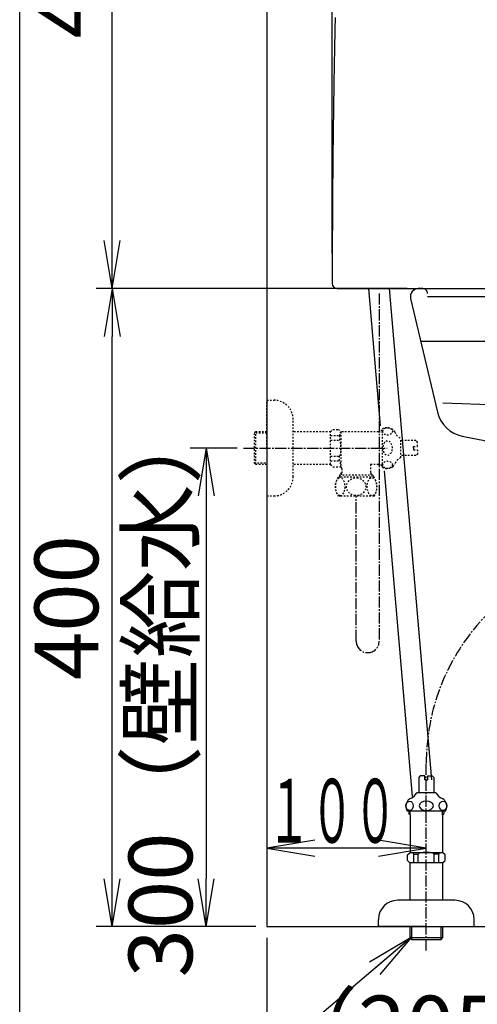
# Model space of a CAD drawing. Extents: x 0 to 2000, y 115 to 2915.
# Drawn here: x 180 to 467, y 483 to 1101 of the extents above; entities that cross this region are included whole.
import ezdxf
from ezdxf.enums import TextEntityAlignment as Align

# ---------------------------------------------------------------- set-up
doc = ezdxf.new("R2010")
doc.units = 0
doc.linetypes.add('EXLTYPE2', pattern=[2, 1, -1])
doc.linetypes.add('EXLTYPE3', pattern=[10, 7, -1, 1, -1])
doc.layers.get('0').update_dxf_attribs({"linetype": 'CONTINUOUS'})
doc.layers.get('DEFPOINTS').update_dxf_attribs({"linetype": 'CONTINUOUS'})
for name, color, linetype in [('タンク', 7, 'CONTINUOUS'), ('便器', 7, 'CONTINUOUS'), ('便座', 7, 'CONTINUOUS'), ('寸法', 7, 'CONTINUOUS'), ('枠_表', 7, 'CONTINUOUS'), ('止水栓', 7, 'CONTINUOUS')]:
    doc.layers.add(name, color=color, linetype=linetype)
doc.styles.add('EXCADDIM1', font='monotxt', dxfattribs={"width": 0.84, "bigfont": 'extfont'})
doc.styles.add('EXCADSTD', font='monotxt', dxfattribs={"bigfont": 'extfont'})
doc.styles.get("Standard").update_dxf_attribs({"font": 'monotxt', "bigfont": 'extfont'})
doc.dimstyles.new('ISO-25', dxfattribs={"dimtxt": 2.5, "dimasz": 2.5, "dimexe": 1.25, "dimexo": 0.625, "dimtad": 1, "dimtxsty": 'STANDARD', "dimcen": 2.5, "dimazin": 3, "dimtfac": 1, "dimtmove": 0, "dimatfit": 3})

# ---------------------------------------------------------------- blocks, each defined once
blk = doc.blocks.new('EX_NORM')
at = {"color": 0, "linetype": 'CONTINUOUS'}
for q in [(-1, 0.167), (-1, 0), (-1, -0.167)]:
    blk.add_line((0, 0), q, dxfattribs=at)
blk = doc.blocks.new('*D19')
at = {"layer": 'DEFPOINTS', "color": 0}
for p in [(335, 532), (605, 532), (605, 385)]:
    blk.add_point(p, dxfattribs=at)
at = {"layer": '寸法', "color": 3, "linetype": 'CONTINUOUS'}
for p, q in [((335, 525), (335, 375)), ((605, 525), (605, 375)), ((365, 385), (575, 385))]:
    blk.add_line(p, q, dxfattribs=at)
at = {"layer": '寸法', "color": 3, "xscale": 30, "yscale": 30, "zscale": 30, "rotation": 180}
blk.add_blockref('EX_NORM', (335, 385), dxfattribs=at)
at = {"layer": '寸法', "color": 3, "xscale": 30, "yscale": 30, "zscale": 30}
blk.add_blockref('EX_NORM', (605, 385), dxfattribs=at)
at = {"layer": '寸法', "color": 2, "insert": (470, 408.5), "char_height": 40, "attachment_point": 5, "style": 'EXCADDIM1'}
blk.add_mtext('（270）', dxfattribs=at)
blk = doc.blocks.new('*D20')
at = {"layer": 'DEFPOINTS', "color": 0}
for p in [(540, 702), (335, 532), (540, 440)]:
    blk.add_point(p, dxfattribs=at)
at = {"layer": '寸法', "color": 3, "linetype": 'CONTINUOUS'}
for p, q in [((540, 695), (540, 430)), ((365, 440), (510, 440))]:
    blk.add_line(p, q, dxfattribs=at)
at = {"layer": '寸法', "color": 3, "xscale": 30, "yscale": 30, "zscale": 30, "rotation": 180}
blk.add_blockref('EX_NORM', (335, 440), dxfattribs=at)
at = {"layer": '寸法', "color": 3, "xscale": 30, "yscale": 30, "zscale": 30}
blk.add_blockref('EX_NORM', (540, 440), dxfattribs=at)
at = {"layer": '寸法', "color": 2, "insert": (437.5, 463.5), "char_height": 40, "attachment_point": 5, "style": 'EXCADDIM1'}
blk.add_mtext('（205）', dxfattribs=at)
blk = doc.blocks.new('*D21')
at = {"layer": 'DEFPOINTS', "color": 0}
for p in [(335, 832), (296.98, 532), (335, 532)]:
    blk.add_point(p, dxfattribs=at)
at = {"layer": '寸法', "color": 3, "linetype": 'CONTINUOUS'}
for p, q in [((316.38, 832), (286.98, 832)), ((296.98, 802), (296.98, 562))]:
    blk.add_line(p, q, dxfattribs=at)
at = {"layer": '寸法', "color": 3, "xscale": 30, "yscale": 30, "zscale": 30}
for p, rotation in [((296.98, 832), 90), ((296.98, 532), 270)]:
    blk.add_blockref('EX_NORM', p, dxfattribs=dict(at, rotation=rotation))
at = {"layer": '寸法', "color": 2, "insert": (273.48, 682), "char_height": 40, "attachment_point": 5, "rotation": 90, "style": 'EXCADDIM1'}
blk.add_mtext('300（壁給水）', dxfattribs=at)
blk = doc.blocks.new('*D22')
at = {"layer": 'DEFPOINTS', "color": 0}
for p in [(237.98, 932), (430, 932), (335, 532)]:
    blk.add_point(p, dxfattribs=at)
at = {"layer": '寸法', "color": 3, "linetype": 'CONTINUOUS'}
for p, q in [((237.98, 562), (237.98, 902)), ((328, 532), (227.98, 532))]:
    blk.add_line(p, q, dxfattribs=at)
at = {"layer": '寸法', "color": 3, "xscale": 30, "yscale": 30, "zscale": 30}
for p, rotation in [((237.98, 932), 90), ((237.98, 532), 270)]:
    blk.add_blockref('EX_NORM', p, dxfattribs=dict(at, rotation=rotation))
at = {"layer": '寸法', "color": 2, "insert": (214.48, 732), "char_height": 40, "attachment_point": 5, "rotation": 90, "style": 'EXCADDIM1'}
blk.add_mtext('400', dxfattribs=at)
blk = doc.blocks.new('*D27')
at = {"layer": 'DEFPOINTS', "color": 0}
for p in [(237.98, 1336.36), (391.74, 1336.36), (430, 932.06)]:
    blk.add_point(p, dxfattribs=at)
at = {"layer": '寸法', "color": 3, "linetype": 'CONTINUOUS'}
for p, q in [((384.74, 1336.36), (227.98, 1336.36)), ((237.98, 962.06), (237.98, 1306.36)), ((423, 932.06), (227.98, 932.06))]:
    blk.add_line(p, q, dxfattribs=at)
at = {"layer": '寸法', "color": 3, "xscale": 30, "yscale": 30, "zscale": 30}
for p, rotation in [((237.98, 1336.36), 90), ((237.98, 932.06), 270)]:
    blk.add_blockref('EX_NORM', p, dxfattribs=dict(at, rotation=rotation))
at = {"layer": '寸法', "color": 2, "insert": (214.48, 1134.21), "char_height": 40, "attachment_point": 5, "rotation": 90, "style": 'EXCADDIM1'}
blk.add_mtext('405', dxfattribs=at)
blk = doc.blocks.new('*D28')
at = {"layer": 'DEFPOINTS', "color": 0}
for p in [(588.02, 1419.96), (376.02, 947.06), (588.02, 947.06)]:
    blk.add_point(p, dxfattribs=at)
at = {"layer": '寸法', "color": 3, "linetype": 'CONTINUOUS'}
for p, q in [((376.02, 954.06), (376.02, 1429.96)), ((588.02, 954.06), (588.02, 1429.96)), ((406.02, 1419.96), (558.02, 1419.96))]:
    blk.add_line(p, q, dxfattribs=at)
at = {"layer": '寸法', "color": 3, "xscale": 30, "yscale": 30, "zscale": 30, "rotation": 180}
blk.add_blockref('EX_NORM', (376.02, 1419.96), dxfattribs=at)
at = {"layer": '寸法', "color": 3, "xscale": 30, "yscale": 30, "zscale": 30}
blk.add_blockref('EX_NORM', (588.02, 1419.96), dxfattribs=at)
at = {"layer": '寸法', "color": 2, "insert": (482.02, 1443.46), "char_height": 40, "attachment_point": 5, "style": 'EXCADDIM1'}
blk.add_mtext('205', dxfattribs=at)

msp = doc.modelspace()

# ---------------------------------------------------------------- linework, layer by layer
at = {"layer": 'タンク', "color": 2, "linetype": 'CONTINUOUS'}
for p, q in [((379.2, 932), (585.096, 932)), ((432.784, 932), (430, 932)), ((432.784, 932), (430, 932)), ((432.784, 932), (430, 932)), ((432.784, 932), (430, 932)), ((432.784, 932), (430, 932)), ((432.784, 932), (430, 932))]:
    msp.add_line(p, q, dxfattribs=at)
at = {"layer": 'タンク', "color": 3, "linetype": 'EXLTYPE2'}
msp.add_line((320.3, 832), (410.5, 832), dxfattribs=at)
at = {"layer": 'タンク', "color": 3, "linetype": 'EXLTYPE3'}
msp.add_line((320.3, 832), (410.5, 832), dxfattribs=at)
at = {"layer": 'タンク', "color": 2, "linetype": 'CONTINUOUS', "flags": 128}
for points in [[(377.821, 1102.024), (377.79, 1100.572), (377.759, 1099.119), (377.728, 1097.667), (377.698, 1096.216), (377.668, 1094.765), (377.638, 1093.316), (377.609, 1091.867), (377.58, 1090.42), (377.551, 1088.974), (377.522, 1087.529), (377.492, 1085.988), (377.462, 1084.449), (377.432, 1082.911), (377.403, 1081.375), (377.374, 1079.838), (377.346, 1078.302), (377.317, 1076.766), (377.289, 1075.23), (377.262, 1073.693), (377.234, 1072.156), (377.207, 1070.617), (377.177, 1068.919), (377.148, 1067.219), (377.119, 1065.518), (377.091, 1063.815), (377.062, 1062.111), (377.035, 1060.407), (377.007, 1058.701), (376.98, 1056.995), (376.953, 1055.288), (376.927, 1053.58), (376.901, 1051.873), (376.872, 1050), (376.845, 1048.127), (376.817, 1046.253), (376.791, 1044.379), (376.764, 1042.504), (376.738, 1040.629), (376.713, 1038.752), (376.688, 1036.875), (376.663, 1034.996), (376.639, 1033.116), (376.615, 1031.235), (376.589, 1029.178), (376.564, 1027.119), (376.54, 1025.058), (376.516, 1022.996), (376.493, 1020.933), (376.47, 1018.868), (376.448, 1016.803), (376.426, 1014.736), (376.405, 1012.669), (376.384, 1010.601), (376.364, 1008.533), (376.343, 1006.343), (376.323, 1004.149), (376.303, 1001.952), (376.284, 999.747), (376.266, 997.534), (376.248, 995.31), (376.231, 993.072), (376.214, 990.819), (376.197, 988.549), (376.181, 986.26), (376.166, 983.948), (376.15, 981.552), (376.135, 979.135), (376.121, 976.703), (376.107, 974.261), (376.094, 971.813), (376.082, 969.366), (376.071, 966.923), (376.06, 964.49), (376.051, 962.072), (376.042, 959.674), (376.035, 957.301), (376.03, 955.714), (376.027, 954.14), (376.023, 952.578), (376.02, 951.026), (376.017, 949.485), (376.015, 947.952), (376.013, 946.428), (376.011, 944.911), (376.009, 943.4), (376.008, 941.894), (376.006, 940.393), (376.005, 939.658), (376.004, 938.935), (376.004, 938.237), (376.003, 937.577), (376.002, 936.965), (376.002, 936.414), (376.001, 935.937), (376.001, 935.544), (376, 935.249), (376, 935.134)], [(413.716, 931.963), (413.716, 931.963), (413.716, 931.963), (413.716, 931.963), (413.716, 931.963), (413.716, 931.963), (413.716, 931.963), (413.716, 931.963), (413.716, 931.963), (413.716, 931.963), (413.716, 931.963), (413.716, 931.963), (413.716, 931.963), (413.716, 931.963), (413.716, 931.963), (413.716, 931.963), (413.716, 931.963), (413.716, 931.963), (413.716, 931.963), (413.716, 931.963), (413.716, 931.963), (413.716, 931.963), (413.716, 931.963), (413.716, 931.963), (413.716, 931.963), (413.716, 931.963), (413.716, 931.963), (413.716, 931.963), (413.716, 931.963), (413.716, 931.963), (413.716, 931.963), (413.716, 931.963), (413.716, 931.963), (413.716, 931.963), (413.716, 931.963), (413.716, 931.963), (413.716, 931.963), (413.716, 931.963), (413.716, 931.963), (413.716, 931.963), (413.716, 931.963), (413.716, 931.963), (413.716, 931.963), (413.716, 931.963), (413.716, 931.963), (413.716, 931.963), (413.716, 931.963), (413.716, 931.963), (413.716, 931.963), (413.716, 931.963), (413.716, 931.963), (413.716, 931.963), (413.716, 931.963), (413.716, 931.963), (413.716, 931.963), (413.716, 931.963)]]:
    msp.add_lwpolyline(points, dxfattribs=at)
at = {"layer": 'タンク', "color": 2, "linetype": 'CONTINUOUS'}
for centre, radius, start, end in [((379.2, 935.2), 3.2, 180.610963, 270), ((432.784, 929), 3, 68.904757, 90), ((432.784, 929), 3, 68.904757, 90), ((432.784, 929), 3, 358.681379, 90)]:
    msp.add_arc(centre, radius, start, end, dxfattribs=at)
at = {"layer": '便器', "color": 7, "linetype": 'CONTINUOUS'}
for p, q in [((335, 1743), (335, 532)), ((335, 532), (1240.7, 532))]:
    msp.add_line(p, q, dxfattribs=at)
at = {"layer": '便器', "color": 6, "linetype": 'CONTINUOUS'}
for p, q in [((398.703, 932), (406.13, 845.933)), ((411.751, 932), (438.335, 623.96)), ((408.558, 817.802), (426.184, 613.554))]:
    msp.add_line(p, q, dxfattribs=at)
at = {"layer": '便器', "color": 2, "linetype": 'CONTINUOUS'}
for p, q in [((435.783, 927), (552.768, 927)), ((446.807, 927), (552.768, 927)), ((446.807, 927), (552.768, 927)), ((425.135, 925.847), (442.042, 854.485)), ((457.581, 839.484), (495, 832))]:
    msp.add_line(p, q, dxfattribs=at)
at = {"layer": '便器', "color": 4, "linetype": 'CONTINUOUS'}
for p, q in [((431.495, 899), (446.19, 899)), ((446.19, 899), (538.128, 899)), ((445.338, 860.335), (480.293, 859.108))]:
    msp.add_line(p, q, dxfattribs=at)
at = {"layer": '便器', "color": 3, "linetype": 'CONTINUOUS'}
msp.add_line((316.383, 832), (286.983, 832), dxfattribs=at)
at = {"layer": '便器', "color": 2, "linetype": 'CONTINUOUS'}
for centre, radius, start, end in [((430, 927), 5, 90, 193.328894), ((430, 927), 5, 90, 193.328894), ((461.503, 859.095), 20, 193.328894, 258.690068)]:
    msp.add_arc(centre, radius, start, end, dxfattribs=at)
at = {"layer": '便座', "color": 6, "linetype": 'EXLTYPE3'}
msp.add_arc((568.326, 634.431), 133.326, 108.191838, 180, dxfattribs=at)
at = {"layer": '寸法', "color": 3, "linetype": 'CONTINUOUS'}
for p, q in [((365, 586.1), (335, 581.1)), ((435, 581.1), (335, 581.1)), ((335, 581.1), (365, 576.1)), ((435, 581.1), (405, 586.1)), ((405, 576.1), (435, 581.1))]:
    msp.add_line(p, q, dxfattribs=at)
at = {"layer": '枠_表', "color": 7, "linetype": 'CONTINUOUS'}
msp.add_line((180, 115), (180, 2915), dxfattribs=at)
at = {"layer": '止水栓', "color": 3, "linetype": 'EXLTYPE3'}
for p, q in [((405.486, 929), (405.486, 711.314)), ((391, 711), (391, 801.8))]:
    msp.add_line(p, q, dxfattribs=at)
at = {"layer": '止水栓', "color": 3, "linetype": 'EXLTYPE2'}
for p, q in [((335, 832), (335, 862)), ((335, 862), (339.5, 862)), ((351.5, 814), (351.5, 850)), ((328, 842.25), (327, 841.25)), ((327, 841.25), (327, 822.75)), ((335, 841.316), (327.065, 841.316)), ((328, 821.75), (328, 842.25)), ((335, 842.25), (328, 842.25)), ((375, 842.25), (351.5, 842.25)), ((375, 842.25), (376.5, 843.75)), ((375, 821.75), (375, 842.25)), ((375, 839.893), (380.5, 839.893)), ((376.5, 843.75), (379.95, 843.75)), ((379.95, 843.75), (381.5, 842.2)), ((380.5, 839.893), (380.5, 837)), ((405, 842.2), (381.5, 842.2)), ((381.5, 842.2), (381.5, 820.116)), ((405, 842.2), (405.8, 843)), ((405, 842.2), (407.444, 842.2)), ((407.444, 843), (405.8, 843)), ((407.444, 820), (407.444, 844)), ((375, 837), (380.495, 837)), ((418.944, 826), (418.944, 838)), ((428.5, 836.75), (418.944, 836.75)), ((429.5, 835.75), (428.5, 836.75)), ((429.5, 833), (429.5, 835.75)), ((335, 832), (335, 802)), ((428.5, 827.25), (418.944, 827.25)), ((427, 833), (429.5, 833)), ((427, 832), (427, 833)), ((427, 832), (427, 831)), ((427, 831), (429.5, 831)), ((429.5, 828.25), (428.5, 827.25)), ((429.5, 831), (429.5, 828.25)), ((327, 822.75), (328, 821.75)), ((327.065, 822.685), (335, 822.685)), ((335, 821.75), (328, 821.75)), ((375, 821.75), (351.5, 821.75)), ((375, 827), (380.5, 827)), ((375, 824.108), (380.5, 824.108)), ((375, 821.75), (376.5, 820.25)), ((380.5, 824.108), (380.5, 827)), ((400, 821.8), (400, 816.5)), ((405, 821.8), (400, 821.8)), ((405, 821.8), (405.8, 821)), ((405, 821.8), (407.444, 821.8)), ((376.5, 820.25), (381, 820.25)), ((382, 816.5), (380.522, 815.023)), ((401.477, 815.023), (380.522, 815.023)), ((380.522, 815.023), (380.522, 813.8)), ((381.684, 816.185), (381.684, 813.8)), ((382, 819.25), (382, 816.5)), ((400, 816.5), (401.477, 815.023)), ((400.315, 816.185), (400.315, 813.8)), ((401.477, 815.023), (401.477, 813.8)), ((407.444, 821), (405.8, 821)), ((381.121, 813.8), (379.743, 813.8)), ((402.257, 813.8), (381.121, 813.8)), ((335, 802), (339.5, 802)), ((381.121, 801.8), (379.743, 801.8)), ((402.257, 801.8), (381.121, 801.8))]:
    msp.add_line(p, q, dxfattribs=at)
at = {"layer": '止水栓', "color": 6, "linetype": 'EXLTYPE3'}
msp.add_line((435, 517.1), (435, 634.431), dxfattribs=at)
at = {"layer": '止水栓', "color": 6, "linetype": 'CONTINUOUS'}
for p, q in [((431.25, 626.5), (430.25, 625.5)), ((430.25, 625.5), (430.25, 615.944)), ((434, 626.5), (431.25, 626.5)), ((434, 624), (434, 626.5)), ((435, 624), (434, 624)), ((435, 624), (436, 624)), ((436, 626.5), (438.75, 626.5)), ((436, 624), (436, 626.5)), ((438.75, 626.5), (439.75, 625.5)), ((439.75, 625.5), (439.75, 615.944)), ((441, 615.944), (429, 615.944)), ((447, 604.444), (423, 604.444)), ((424, 604.444), (424, 602.8)), ((424.8, 602), (424, 602.8)), ((424.8, 602), (424.8, 604.444)), ((424.8, 602), (424.8, 578.5)), ((445.2, 602), (445.2, 604.444)), ((445.2, 602), (446, 602.8)), ((445.2, 602), (445.2, 578.479)), ((446, 604.444), (446, 602.8)), ((423.25, 576.95), (424.8, 578.5)), ((423.25, 573.5), (423.25, 576.95)), ((424.8, 578.5), (445.2, 578.5)), ((427.108, 577.5), (430, 577.5)), ((427.108, 572), (427.108, 577.5)), ((430, 572), (430, 577.495)), ((442.892, 577.5), (440, 577.5)), ((440, 572), (440, 577.5)), ((442.892, 572), (442.892, 577.5)), ((446.75, 576.95), (445.2, 578.5)), ((446.75, 573.5), (446.75, 576.95)), ((424.75, 572), (423.25, 573.5)), ((445.25, 572), (424.75, 572)), ((424.75, 572), (424.75, 548.5)), ((445.25, 572), (446.75, 573.5)), ((445.25, 572), (445.25, 548.5)), ((453, 548.5), (417, 548.5)), ((405, 532), (405, 536.5)), ((435, 532), (405, 532)), ((424.75, 532), (424.75, 525)), ((425.684, 532), (425.684, 524.065)), ((435, 532), (465, 532)), ((444.315, 524.065), (444.315, 532)), ((445.25, 532), (445.25, 525)), ((465, 532), (465, 536.5)), ((445.25, 525), (424.75, 525)), ((424.75, 525), (425.75, 524)), ((444.25, 524), (445.25, 525)), ((425.75, 524), (444.25, 524))]:
    msp.add_line(p, q, dxfattribs=at)
at = {"layer": '止水栓', "color": 3, "linetype": 'EXLTYPE2', "flags": 128}
for points in [[(380.905, 802.207), (380.62, 802.255), (380.343, 802.35), (380.089, 802.482), (379.847, 802.65), (379.404, 803.08), (378.973, 803.696), (378.623, 804.411), (378.321, 805.319), (378.121, 806.291), (378.031, 807.14), (378.012, 808), (378.063, 808.857), (378.234, 809.924), (378.523, 810.93), (378.765, 811.511), (379.056, 812.042), (379.299, 812.391), (379.569, 812.701), (379.807, 812.919), (380.06, 813.102), (380.461, 813.297), (380.905, 813.394)], [(380.905, 802.207), (381.343, 802.229), (381.77, 802.364), (382.024, 802.501), (382.265, 802.674), (382.705, 803.113), (383.133, 803.739), (383.479, 804.463), (383.776, 805.379), (383.97, 806.357), (384.055, 807.208), (384.068, 808.07), (384.01, 808.927), (383.833, 809.99), (383.536, 810.989), (383.29, 811.563), (382.997, 812.087), (382.752, 812.43), (382.481, 812.733), (382.242, 812.945), (381.987, 813.122), (381.623, 813.296), (381.243, 813.387), (380.905, 813.394)], [(390.546, 802.217), (390.028, 802.273), (389.514, 802.37), (389.019, 802.506), (388.547, 802.675), (388.102, 802.876), (387.487, 803.229), (386.939, 803.633), (386.459, 804.08), (385.989, 804.639), (385.606, 805.234), (385.311, 805.857), (385.085, 806.569), (384.962, 807.296), (384.943, 808.029), (385.027, 808.76), (385.215, 809.48), (385.507, 810.18), (385.906, 810.847), (386.381, 811.437), (386.952, 811.978), (387.541, 812.407), (388.208, 812.776), (388.946, 813.072), (389.789, 813.288), (390.677, 813.392), (391.454, 813.384)], [(391.454, 813.384), (392.193, 813.291), (392.899, 813.12), (393.386, 812.952), (393.845, 812.75), (394.295, 812.508), (394.711, 812.237), (395.271, 811.785), (395.753, 811.287), (396.157, 810.754), (396.525, 810.115), (396.796, 809.449), (396.973, 808.763), (397.061, 807.899), (397.006, 807.034), (396.806, 806.181), (396.527, 805.491), (396.146, 804.83), (395.661, 804.209), (395.119, 803.682), (394.487, 803.212), (393.84, 802.848), (393.123, 802.552), (392.281, 802.326), (391.391, 802.213), (390.546, 802.217)], [(400.732, 802.217), (400.473, 802.273), (400.216, 802.37), (399.969, 802.506), (399.51, 802.876), (399.062, 803.425), (398.689, 804.08), (398.353, 804.932), (398.115, 805.857), (397.976, 806.81), (397.928, 807.785), (397.973, 808.76), (398.133, 809.833), (398.413, 810.847), (398.65, 811.437), (398.935, 811.978), (399.176, 812.337), (399.444, 812.657), (399.681, 812.882), (399.932, 813.072), (400.354, 813.288), (400.798, 813.392), (401.186, 813.384)], [(401.186, 813.384), (401.556, 813.291), (401.909, 813.12), (402.393, 812.74), (402.815, 812.237), (403.22, 811.541), (403.538, 810.754), (403.795, 809.785), (403.946, 808.763), (403.99, 807.899), (403.962, 807.034), (403.862, 806.181), (403.634, 805.156), (403.29, 804.209), (403.019, 803.682), (402.703, 803.212), (402.379, 802.848), (402.021, 802.552), (401.6, 802.326), (401.155, 802.213), (400.732, 802.217)]]:
    msp.add_lwpolyline(points, dxfattribs=at)
at = {"layer": '止水栓', "color": 3, "linetype": 'EXLTYPE2'}
for centre, radius, start, end in [((339.5, 850), 12, 0, 90), ((410.444, 838.775), 6.025, 54.268102, 119.862834), ((411.626, 840.419), 4, 22.802196, 54.268102), ((422.688, 845.07), 8, 202.802196, 242.089243), ((411.626, 823.582), 4, 305.731898, 337.197804), ((422.688, 818.931), 8, 117.910757, 157.197804), ((381, 819.25), 1, 0, 90), ((410.444, 825.225), 6.025, 240.137166, 305.731898), ((339.5, 814), 12, 270, 0), ((389.2, 807.8), 11.2, 147.607628, 212.392372), ((392.8, 807.8), 11.2, 327.607633, 32.39235)]:
    msp.add_arc(centre, radius, start, end, dxfattribs=at)
at = {"layer": '止水栓', "color": 3, "linetype": 'EXLTYPE3'}
msp.add_arc((398.243, 711), 7.243, 180, 0, dxfattribs=at)
at = {"layer": '止水栓', "color": 6, "linetype": 'CONTINUOUS'}
for centre, radius, start, end in [((426.581, 608.626), 4, 112.802196, 144.268102), ((421.931, 619.688), 8, 292.802196, 332.089243), ((448.069, 619.688), 8, 207.910757, 247.197804), ((443.419, 608.626), 4, 35.731898, 67.197804), ((428.225, 607.444), 6.025, 144.268102, 209.862834), ((441.775, 607.444), 6.025, 330.137166, 35.731898), ((417, 536.5), 12, 90, 180), ((453, 536.5), 12, 0, 90)]:
    msp.add_arc(centre, radius, start, end, dxfattribs=at)
at = {"layer": '止水栓', "color": 3, "linetype": 'EXLTYPE2'}
for centre, major_axis, ratio, start_param, end_param in [((380.5, 844.893), (0, 5), 0.2, 3.1415927, 4.1398515), ((380.5, 832), (0, 5), 0.2, 3.1415927, 6.2831853), ((410.744, 832), (0, 4.454), 0.6735199, 4.712389, 7.8539816), ((410.744, 832), (0, -4.454), 0.6735199, 4.712389, 7.8539816), ((380.5, 819.108), (0, -5), 0.2, 1.7762668, 3.1415927)]:
    msp.add_ellipse(centre, major_axis=major_axis, ratio=ratio, start_param=start_param, end_param=end_param, dxfattribs=at)
for centre, major_axis in [((410.744, 842.479), (-3, 0)), ((410.744, 821.521), (3, 0))]:
    msp.add_ellipse(centre, major_axis=major_axis, ratio=0.7712212, dxfattribs=at)
at = {"layer": '止水栓', "color": 6, "linetype": 'CONTINUOUS'}
for centre, major_axis in [((424.521, 607.744), (0, -3)), ((445.479, 607.744), (0, 3))]:
    msp.add_ellipse(centre, major_axis=major_axis, ratio=0.7712212, dxfattribs=at)
for centre, major_axis, ratio, start_param, end_param in [((435, 607.744), (-4.454, 0), 0.6735199, 4.712389, 7.8539816), ((435, 607.744), (4.454, 0), 0.6735199, 4.712389, 7.8539816), ((422.108, 577.5), (-5, 0), 0.2, 3.1415927, 4.1398515), ((435, 577.5), (-5, 0), 0.2, 3.1415927, 6.2831853), ((447.892, 577.5), (5, 0), 0.2, 2.1064965, 3.1415927)]:
    msp.add_ellipse(centre, major_axis=major_axis, ratio=ratio, start_param=start_param, end_param=end_param, dxfattribs=at)

# ---------------------------------------------------------------- texts
at = {"layer": '寸法', "color": 2, "linetype": 'CONTINUOUS', "style": 'EXCADSTD', "width": 0.833824}
msp.add_text('１００', height=40, dxfattribs=at).set_placement((335.4, 584.6), (416.4, 584.6), align=Align.FIT)

# ---------------------------------------------------------------- dimensions: what is measured, and where the dimension line sits
at = {"layer": '寸法', "color": 3, "linetype": 'CONTINUOUS'}
for base, p1, p2, text, override, picture, middle in [((588.019, 1419.964), (376.023, 947.063), (588.019, 947.062), '205', {"dimtxt": 40, "dimasz": 30, "dimexe": 10, "dimexo": 7, "dimgap": 0, "dimtad": 1, "dimjust": 0, "dimtih": 0, "dimtoh": 0, "dimdec": 1, "dimzin": 8, "dimlunit": 2, "dimtxsty": 'EXCADDIM1', "dimblk1": 'EX_NORM', "dimblk2": 'EX_NORM', "dimsah": 1, "dimse1": 0, "dimse2": 0, "dimclrd": 3, "dimclre": 3, "dimclrt": 2, "dimtmove": 2}, '*D28', (482.021, 1443.464)), ((540, 440), (335, 532), (540, 702), '（205）', {"dimtxt": 40, "dimasz": 30, "dimexe": 10, "dimexo": 7, "dimgap": 0, "dimtad": 1, "dimjust": 0, "dimtih": 0, "dimtoh": 0, "dimdec": 1, "dimzin": 8, "dimlunit": 2, "dimtxsty": 'EXCADDIM1', "dimblk1": 'EX_NORM', "dimblk2": 'EX_NORM', "dimsah": 1, "dimse1": 1, "dimse2": 0, "dimclrd": 3, "dimclre": 3, "dimclrt": 2, "dimtmove": 2}, '*D20', (437.5, 463.5)), ((605, 385), (335, 532), (605, 532), '（270）', {"dimtxt": 40, "dimasz": 30, "dimexe": 10, "dimexo": 7, "dimgap": 0, "dimtad": 1, "dimjust": 0, "dimtih": 0, "dimtoh": 0, "dimdec": 1, "dimzin": 8, "dimlunit": 2, "dimtxsty": 'EXCADDIM1', "dimblk1": 'EX_NORM', "dimblk2": 'EX_NORM', "dimsah": 1, "dimse1": 0, "dimse2": 0, "dimclrd": 3, "dimclre": 3, "dimclrt": 2, "dimtmove": 2}, '*D19', (470, 408.5))]:
    dim = msp.add_linear_dim(base=base, p1=p1, p2=p2, text=text, dimstyle='ISO-25', override=override, dxfattribs=at)
    dim.commit()
    dim.dimension.update_dxf_attribs({"geometry": picture, "text_midpoint": middle, "dimtype": 160})
for base, p1, p2, text, override, picture, middle in [((237.98, 1336.359), (429.997, 932.063), (391.736, 1336.359), '405', {"dimtxt": 40, "dimasz": 30, "dimexe": 10, "dimexo": 7, "dimgap": 0, "dimtad": 1, "dimjust": 0, "dimtih": 0, "dimtoh": 0, "dimdec": 0, "dimzin": 0, "dimlunit": 2, "dimtxsty": 'EXCADDIM1', "dimblk1": 'EX_NORM', "dimblk2": 'EX_NORM', "dimsah": 1, "dimse1": 0, "dimse2": 0, "dimclrd": 3, "dimclre": 3, "dimclrt": 2, "dimtmove": 2}, '*D27', (214.48, 1134.211)), ((237.98, 932), (335, 532), (430, 932), '400', {"dimtxt": 40, "dimasz": 30, "dimexe": 10, "dimexo": 7, "dimgap": 0, "dimtad": 1, "dimjust": 0, "dimtih": 0, "dimtoh": 0, "dimdec": 0, "dimzin": 0, "dimlunit": 2, "dimtxsty": 'EXCADDIM1', "dimblk1": 'EX_NORM', "dimblk2": 'EX_NORM', "dimsah": 1, "dimse1": 0, "dimse2": 1, "dimclrd": 3, "dimclre": 3, "dimclrt": 2, "dimtmove": 2}, '*D22', (214.48, 732)), ((296.983, 532), (335, 832), (335, 532), '300（壁給水）', {"dimtxt": 40, "dimasz": 30, "dimexe": 10, "dimexo": 18.6171, "dimgap": 0, "dimtad": 1, "dimjust": 0, "dimtih": 0, "dimtoh": 0, "dimdec": 1, "dimzin": 8, "dimlunit": 2, "dimtxsty": 'EXCADDIM1', "dimblk1": 'EX_NORM', "dimblk2": 'EX_NORM', "dimsah": 1, "dimse1": 0, "dimse2": 1, "dimclrd": 3, "dimclre": 3, "dimclrt": 2, "dimtmove": 2}, '*D21', (273.483, 682))]:
    dim = msp.add_linear_dim(base=base, p1=p1, p2=p2, angle=90, text=text, dimstyle='ISO-25', override=override, dxfattribs=at)
    dim.commit()
    dim.dimension.update_dxf_attribs({"geometry": picture, "text_midpoint": middle, "dimtype": 160})

# ---------------------------------------------------------------- leaders
msp.add_leader([(425.587, 525.237), (308.794, 425.999), (199.983, 425.999)], dimstyle='ISO-25', override={"dimasz": 30, "dimldrblk": 'EX_NORM'}, dxfattribs=at)

doc.saveas('drawing.dxf')
